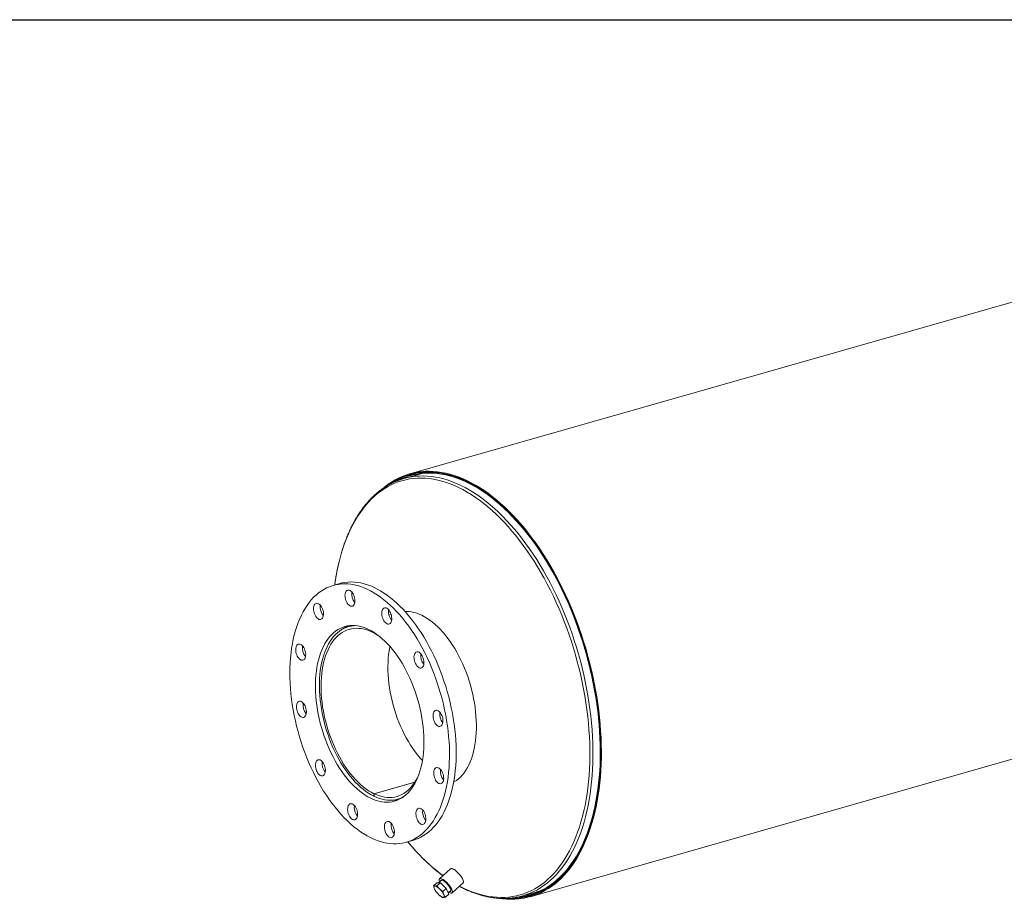
# Model space of a CAD drawing. Units: inches. Extents: x 11 to 224, y 11 to 168.
# Drawn here: x 106 to 165, y 115 to 168 of the extents above; entities that cross this region are included whole.
import ezdxf

# ---------------------------------------------------------------- set-up
doc = ezdxf.new("R2010")
doc.units = ezdxf.units.IN
doc.header["$LTSCALE"] = 21.333333
doc.header["$MEASUREMENT"] = 0
doc.layers.add('FORMAT', color=7, linetype='Continuous')

msp = doc.modelspace()

# ---------------------------------------------------------------- linework, layer by layer
at = {"color": 7, "linetype": 'Continuous', "lineweight": 15}
for p, q in [((191.8578, 158.6085), (129.3388, 140.7892)), ((129.787, 140.7373), (128.9854, 140.5088)), ((129.686, 140.8232), (129.356, 140.7291)), ((125.1461, 134.2154), (124.7453, 134.1012)), ((136.5603, 115.4527), (199.0792, 133.2719)), ((128.2237, 132.363), (128.0932, 132.3258)), ((125.9017, 131.7012), (125.6652, 131.6338)), ((129.6458, 122.3229), (127.1916, 121.6234)), ((129.6417, 122.3165), (127.1984, 121.6201)), ((127.1933, 121.4701), (127.1916, 121.6234)), ((127.1984, 121.6201), (127.2003, 121.4667)), ((127.2002, 121.4721), (127.1933, 121.4701)), ((128.6118, 121.2955), (128.8483, 121.3629)), ((130.2644, 120.0535), (130.2985, 120.0111)), ((129.131, 118.714), (129.5317, 118.8282)), ((131.785, 117.1174), (131.1233, 116.5251)), ((130.7626, 116.1045), (130.9658, 116.2863)), ((131.1735, 116.288), (130.9658, 116.2863)), ((130.9703, 116.1061), (131.1735, 116.288)), ((131.2476, 116.4451), (131.0712, 116.2872)), ((131.5298, 115.9497), (131.1735, 116.288)), ((131.8737, 115.6869), (132.5354, 116.2793)), ((130.8879, 115.7968), (130.8969, 115.7838)), ((131.3266, 115.7678), (131.5298, 115.9497)), ((131.6784, 115.6098), (131.5298, 115.9497)), ((131.649, 115.677), (131.8079, 115.8193)), ((136.1122, 115.5046), (136.9137, 115.7331)), ((131.4752, 115.4279), (131.6784, 115.6098)), ((136.5432, 115.5128), (136.8732, 115.6068))]:
    msp.add_line(p, q, dxfattribs=at)
at = {"color": 8, "linetype": 'Continuous', "lineweight": 15, "flags": 128}
for points in [[(132.3255, 116.0914), (132.5667, 115.9692), (132.8191, 115.8538), (133.071, 115.7515), (133.3222, 115.6622), (133.5725, 115.586), (133.8215, 115.5232), (134.0691, 115.4737), (134.3148, 115.4375), (134.5586, 115.4148), (134.8, 115.4055), (135.0389, 115.4097), (135.275, 115.4273), (135.508, 115.4583), (135.7377, 115.5028), (135.9639, 115.5606), (136.1863, 115.6317), (136.4046, 115.7159), (136.6187, 115.8134), (136.8282, 115.9238), (137.0331, 116.0471), (137.233, 116.1832), (137.4277, 116.3319), (137.6171, 116.4931), (137.8009, 116.6666), (137.979, 116.8522), (138.1511, 117.0497), (138.3171, 117.2588), (138.4767, 117.4795), (138.6298, 117.7113), (138.7764, 117.9542), (138.916, 118.2078), (139.0488, 118.4718), (139.1744, 118.746), (139.2928, 119.0301), (139.4039, 119.3238), (139.5074, 119.6267), (139.6034, 119.9385), (139.6917, 120.259), (139.7722, 120.5877), (139.8448, 120.9243), (139.9094, 121.2685), (139.9661, 121.6198), (140.0146, 121.9779), (140.0551, 122.3425), (140.0873, 122.713), (140.1113, 123.0892), (140.1271, 123.4707), (140.1347, 123.8569), (140.1339, 124.2475), (140.125, 124.6422), (140.1077, 125.0404), (140.0823, 125.4417), (140.0486, 125.8457), (140.0067, 126.2521), (139.9568, 126.6602), (139.8987, 127.0698), (139.8326, 127.4803), (139.7587, 127.8913), (139.6768, 128.3025), (139.5872, 128.7132), (139.4899, 129.1232), (139.385, 129.5319), (139.2726, 129.939), (139.153, 130.344), (139.0261, 130.7464), (138.8921, 131.1458), (138.7512, 131.5418), (138.6035, 131.9341), (138.4492, 132.322), (138.2885, 132.7053), (138.1214, 133.0836), (137.9483, 133.4563), (137.7692, 133.8232), (137.5844, 134.1838), (137.3941, 134.5378), (137.1984, 134.8847), (136.9976, 135.2242), (136.7919, 135.556), (136.5816, 135.8796), (136.3667, 136.1948), (136.1477, 136.5011), (135.9246, 136.7984), (135.6978, 137.0861), (135.4675, 137.3641), (135.2339, 137.6321), (134.9973, 137.8896), (134.758, 138.1366), (134.5161, 138.3727), (134.272, 138.5976), (134.0259, 138.8112), (133.7781, 139.0132), (133.5288, 139.2033), (133.2784, 139.3814), (133.027, 139.5473), (132.7749, 139.7007), (132.5225, 139.8417), (132.27, 139.9699), (132.0176, 140.0852), (131.7657, 140.1876), (131.5144, 140.2769), (131.2642, 140.353), (131.0151, 140.4159), (130.7676, 140.4654), (130.5218, 140.5016), (130.2781, 140.5243), (130.0367, 140.5336), (129.7978, 140.5294), (129.5617, 140.5118), (129.3286, 140.4807), (129.0989, 140.4363), (128.8728, 140.3785), (128.6504, 140.3074), (128.4321, 140.2231), (128.218, 140.1257), (128.0084, 140.0153), (127.8036, 139.8919), (127.6037, 139.7558), (127.4089, 139.6071), (127.2196, 139.4459), (127.0357, 139.2725), (126.8577, 139.0869), (126.6856, 138.8894), (126.5196, 138.6802), (126.36, 138.4596), (126.2068, 138.2277), (126.0603, 137.9849), (125.9206, 137.7313), (125.7879, 137.4672), (125.6623, 137.193), (125.5439, 136.909), (125.4328, 136.6153), (125.3292, 136.3124), (125.2333, 136.0005), (125.145, 135.6801), (125.0645, 135.3514), (124.9919, 135.0148), (124.9272, 134.6706), (124.8706, 134.3193), (124.8437, 134.1292)], [(136.4454, 115.6157), (136.5642, 115.6635), (136.7799, 115.7616), (136.991, 115.8728), (137.1973, 115.9971), (137.3987, 116.1342), (137.5949, 116.284), (137.7856, 116.4463), (137.9708, 116.6211), (138.1501, 116.808), (138.3235, 117.0069), (138.4907, 117.2176), (138.6515, 117.4399), (138.8058, 117.6735), (138.9533, 117.9181), (139.0941, 118.1735), (139.2278, 118.4395), (139.3543, 118.7157), (139.4736, 119.0019), (139.5854, 119.2977), (139.6898, 119.6028), (139.7864, 119.917), (139.8754, 120.2398), (139.9564, 120.5709), (140.0296, 120.9099), (140.0947, 121.2566), (140.1518, 121.6105), (140.2007, 121.9713), (140.2414, 122.3385), (140.2739, 122.7118), (140.2981, 123.0907), (140.314, 123.4749), (140.3216, 123.864), (140.3209, 124.2575), (140.3118, 124.655), (140.2945, 125.0561), (140.2688, 125.4604), (140.2349, 125.8674), (140.1927, 126.2767), (140.1424, 126.6878), (140.0839, 127.1004), (140.0174, 127.5139), (139.9428, 127.9279), (139.8604, 128.3421), (139.7701, 128.7558), (139.6721, 129.1688), (139.5664, 129.5806), (139.4533, 129.9906), (139.3327, 130.3985), (139.2049, 130.8039), (139.0699, 131.2062), (138.928, 131.6052), (138.7793, 132.0003), (138.6238, 132.3911), (138.4619, 132.7772), (138.2936, 133.1582), (138.1192, 133.5337), (137.9388, 133.9032), (137.7527, 134.2665), (137.5609, 134.623), (137.3638, 134.9725), (137.1616, 135.3145), (136.9544, 135.6487), (136.7425, 135.9747), (136.5261, 136.2922), (136.3054, 136.6007), (136.0807, 136.9001), (135.8523, 137.19), (135.6203, 137.47), (135.385, 137.7399), (135.1467, 137.9994), (134.9056, 138.2482), (134.6619, 138.486), (134.416, 138.7126), (134.1681, 138.9277), (133.9185, 139.1312), (133.6674, 139.3227), (133.4151, 139.5021), (133.1619, 139.6692), (132.908, 139.8238), (132.6537, 139.9657), (132.3994, 140.0949), (132.1452, 140.2111), (131.8914, 140.3142), (131.6383, 140.4041), (131.3862, 140.4808), (131.1353, 140.5441), (130.886, 140.594), (130.6384, 140.6304), (130.3929, 140.6533), (130.1497, 140.6627), (129.9091, 140.6585), (129.6712, 140.6407), (129.4365, 140.6095), (129.3104, 140.5868)]]:
    msp.add_lwpolyline(points, dxfattribs=at)
at = {"color": 7, "linetype": 'Continuous', "lineweight": 15, "flags": 128}
for points in [[(134.7587, 115.3464), (134.9036, 115.3273), (135.1497, 115.3052), (135.3934, 115.2966), (135.6346, 115.3015), (135.873, 115.3198), (136.1083, 115.3515), (136.3403, 115.3966), (136.5688, 115.4551), (136.7934, 115.5268), (137.014, 115.6118), (137.2304, 115.7099), (137.4422, 115.821), (137.6494, 115.945), (137.8516, 116.0817), (138.0487, 116.2311), (138.2404, 116.393), (138.4266, 116.5671), (138.607, 116.7534), (138.7815, 116.9516), (138.9499, 117.1615), (139.112, 117.3829), (139.2676, 117.6156), (139.4166, 117.8593), (139.5589, 118.1137), (139.6941, 118.3787), (139.8224, 118.6539), (139.9434, 118.939), (140.057, 119.2337), (140.1633, 119.5377), (140.2619, 119.8508), (140.3529, 120.1725), (140.4361, 120.5026), (140.5115, 120.8406), (140.5789, 121.1863), (140.6383, 121.5393), (140.6897, 121.8991), (140.733, 122.2655), (140.768, 122.638), (140.7949, 123.0163), (140.8136, 123.3999), (140.824, 123.7885), (140.8262, 124.1817), (140.82, 124.5789), (140.8057, 124.9799), (140.7831, 125.3842), (140.7523, 125.7913), (140.7133, 126.2009), (140.6661, 126.6125), (140.6109, 127.0256), (140.5476, 127.44), (140.4764, 127.855), (140.3972, 128.2703), (140.3103, 128.6855), (140.2156, 129.1001), (140.1133, 129.5136), (140.0035, 129.9257), (139.8863, 130.3359), (139.7618, 130.7438), (139.6302, 131.1489), (139.4916, 131.5508), (139.3461, 131.9492), (139.1939, 132.3435), (139.0352, 132.7334), (138.87, 133.1185), (138.6987, 133.4983), (138.5213, 133.8725), (138.3381, 134.2406), (138.1493, 134.6023), (137.9549, 134.9573), (137.7554, 135.305), (137.5508, 135.6453), (137.3413, 135.9776), (137.1273, 136.3017), (136.9089, 136.6172), (136.6863, 136.9238), (136.4598, 137.2212), (136.2296, 137.509), (135.996, 137.787), (135.7592, 138.0548), (135.5195, 138.3123), (135.277, 138.559), (135.0321, 138.7948), (134.785, 139.0194), (134.536, 139.2326), (134.2854, 139.4341), (134.0333, 139.6237), (133.7801, 139.8013), (133.526, 139.9666), (133.2714, 140.1195), (133.0163, 140.2598), (132.7612, 140.3874), (132.5064, 140.5022), (132.2519, 140.6039), (131.9982, 140.6925), (131.7455, 140.768), (131.4941, 140.8302), (131.2442, 140.8791), (130.9961, 140.9146), (130.75, 140.9366), (130.5063, 140.9453), (130.2651, 140.9404), (130.0267, 140.9222), (129.7914, 140.8905), (129.5594, 140.8454), (129.3309, 140.787), (129.1063, 140.7152), (128.8856, 140.6303), (128.6693, 140.5323), (128.4574, 140.4212), (128.2502, 140.2972), (128.048, 140.1605), (127.8509, 140.0112), (127.7615, 139.9378)], [(135.1576, 115.3508), (135.3958, 115.3431), (135.6373, 115.3486), (135.8758, 115.3677), (136.1113, 115.4002), (136.3435, 115.4463), (136.572, 115.5058), (136.7967, 115.5786), (137.0173, 115.6648), (137.2336, 115.7641), (137.4454, 115.8766), (137.6524, 116.002), (137.8544, 116.1402), (138.0512, 116.2912), (138.2426, 116.4547), (138.4284, 116.6305), (138.6084, 116.8186), (138.7824, 117.0186), (138.9503, 117.2303), (139.1117, 117.4537), (139.2667, 117.6883), (139.4149, 117.9339), (139.5563, 118.1904), (139.6907, 118.4574), (139.8179, 118.7346), (139.9379, 119.0218), (140.0504, 119.3186), (140.1555, 119.6248), (140.2529, 119.9399), (140.3425, 120.2638), (140.4243, 120.5959), (140.4982, 120.936), (140.5642, 121.2838), (140.622, 121.6387), (140.6717, 122.0006), (140.7132, 122.3689), (140.7465, 122.7434), (140.7715, 123.1235), (140.7883, 123.5089), (140.7967, 123.8992), (140.7968, 124.294), (140.7886, 124.6929), (140.7721, 125.0953), (140.7473, 125.501), (140.7143, 125.9095), (140.673, 126.3203), (140.6235, 126.733), (140.5659, 127.1472), (140.5003, 127.5624), (140.4266, 127.9782), (140.345, 128.3941), (140.2555, 128.8098), (140.1584, 129.2247), (140.0536, 129.6385), (139.9412, 130.0507), (139.8215, 130.4608), (139.6944, 130.8684), (139.5602, 131.2731), (139.4191, 131.6745), (139.271, 132.0721), (139.1163, 132.4656), (138.955, 132.8544), (138.7873, 133.2382), (138.6135, 133.6166), (138.4337, 133.9891), (138.248, 134.3555), (138.0568, 134.7152), (137.8601, 135.068), (137.6582, 135.4134), (137.4514, 135.751), (137.2398, 136.0806), (137.0236, 136.4017), (136.8031, 136.7141), (136.5785, 137.0174), (136.3501, 137.3112), (136.118, 137.5953), (135.8827, 137.8693), (135.6442, 138.1331), (135.4028, 138.3862), (135.1589, 138.6284), (134.9126, 138.8595), (134.6642, 139.0792), (134.414, 139.2873), (134.1623, 139.4836), (133.9092, 139.6678), (133.6552, 139.8398), (133.4004, 139.9994), (133.1451, 140.1464), (132.8897, 140.2806), (132.6343, 140.402), (132.3792, 140.5103), (132.1247, 140.6055), (131.8711, 140.6875), (131.6186, 140.7562), (131.3676, 140.8115), (131.1182, 140.8533), (130.8708, 140.8816), (130.6256, 140.8965), (130.3828, 140.8977), (130.1428, 140.8855), (129.9057, 140.8597), (129.6719, 140.8204), (129.4415, 140.7677), (129.2148, 140.7015), (128.9921, 140.622), (128.7736, 140.5293), (128.5596, 140.4234), (128.3501, 140.3045), (128.1456, 140.1727), (128.134, 140.1648)], [(135.3399, 115.358), (135.5393, 115.3591), (135.7788, 115.3728), (136.0152, 115.4), (136.2485, 115.4407), (136.4782, 115.4948), (136.7042, 115.5623), (136.9262, 115.6432), (137.144, 115.7372), (137.3573, 115.8444), (137.566, 115.9645), (137.7698, 116.0976), (137.9685, 116.2434), (138.1618, 116.4017), (138.3496, 116.5725), (138.5318, 116.7556), (138.708, 116.9507), (138.8781, 117.1576), (139.0419, 117.3761), (139.1992, 117.606), (139.35, 117.8471), (139.4939, 118.099), (139.6309, 118.3616), (139.7609, 118.6345), (139.8836, 118.9175), (139.9989, 119.2102), (140.1068, 119.5124), (140.2072, 119.8237), (140.2998, 120.1437), (140.3846, 120.4723), (140.4616, 120.8089), (140.5306, 121.1533), (140.5915, 121.5051), (140.6444, 121.8638), (140.6891, 122.2293), (140.7256, 122.6009), (140.7539, 122.9784), (140.7739, 123.3614), (140.7856, 123.7494), (140.789, 124.142), (140.7841, 124.5388), (140.7709, 124.9395), (140.7494, 125.3435), (140.7196, 125.7504), (140.6816, 126.1599), (140.6354, 126.5715), (140.5811, 126.9847), (140.5187, 127.399), (140.4482, 127.8142), (140.3698, 128.2297), (140.2836, 128.6451), (140.1896, 129.0599), (140.0879, 129.4737), (139.9786, 129.8861), (139.8619, 130.2966), (139.7379, 130.7048), (139.6066, 131.1103), (139.4684, 131.5126), (139.3232, 131.9113), (139.1712, 132.306), (139.0127, 132.6962), (138.8477, 133.0816), (138.6765, 133.4618), (138.4992, 133.8363), (138.3161, 134.2047), (138.1272, 134.5667), (137.9329, 134.9218), (137.7333, 135.2698), (137.5286, 135.6102), (137.319, 135.9426), (137.1049, 136.2668), (136.8863, 136.5823), (136.6635, 136.8888), (136.4369, 137.1861), (136.2065, 137.4737), (135.9727, 137.7515), (135.7356, 138.019), (135.4956, 138.2761), (135.253, 138.5223), (135.0078, 138.7576), (134.7605, 138.9816), (134.5113, 139.1941), (134.2604, 139.3948), (134.0082, 139.5836), (133.7548, 139.7603), (133.5005, 139.9246), (133.2457, 140.0764), (132.9906, 140.2156), (132.7354, 140.3419), (132.4804, 140.4553), (132.226, 140.5556), (131.9723, 140.6427), (131.7196, 140.7165), (131.4683, 140.7771), (131.2185, 140.8241), (130.9705, 140.8578), (130.7247, 140.8779), (130.4812, 140.8845), (130.2403, 140.8776), (130.0023, 140.8572), (129.7674, 140.8233), (129.5359, 140.7759), (129.308, 140.7151), (129.084, 140.641), (128.864, 140.5536), (128.6484, 140.453), (128.4374, 140.3394), (128.2518, 140.2262)], [(135.7471, 115.4175), (135.7684, 115.4193), (136.0041, 115.4464), (136.2364, 115.4869), (136.4653, 115.5409), (136.6905, 115.6081), (136.9117, 115.6887), (137.1287, 115.7823), (137.3412, 115.8891), (137.5492, 116.0088), (137.7522, 116.1414), (137.9502, 116.2867), (138.1428, 116.4445), (138.33, 116.6146), (138.5114, 116.797), (138.687, 116.9914), (138.8564, 117.1975), (139.0197, 117.4153), (139.1764, 117.6444), (139.3266, 117.8846), (139.47, 118.1356), (139.6066, 118.3972), (139.736, 118.6691), (139.8583, 118.9511), (139.9732, 119.2427), (140.0808, 119.5438), (140.1807, 119.8539), (140.273, 120.1728), (140.3575, 120.5002), (140.4342, 120.8356), (140.5029, 121.1787), (140.5637, 121.5292), (140.6163, 121.8867), (140.6609, 122.2507), (140.6973, 122.621), (140.7254, 122.9972), (140.7454, 123.3787), (140.757, 123.7653), (140.7604, 124.1565), (140.7555, 124.5519), (140.7424, 124.9511), (140.7209, 125.3536), (140.6913, 125.7591), (140.6534, 126.1671), (140.6074, 126.5771), (140.5533, 126.9888), (140.4911, 127.4017), (140.4209, 127.8153), (140.3428, 128.2293), (140.2569, 128.6431), (140.1632, 129.0564), (140.0618, 129.4687), (139.953, 129.8796), (139.8367, 130.2886), (139.7131, 130.6954), (139.5824, 131.0994), (139.4446, 131.5002), (139.2999, 131.8974), (139.1485, 132.2907), (138.9906, 132.6795), (138.8262, 133.0635), (138.6556, 133.4423), (138.479, 133.8154), (138.2965, 134.1825), (138.1083, 134.5432), (137.9147, 134.897), (137.7158, 135.2437), (137.5119, 135.5829), (137.3031, 135.9141), (137.0897, 136.2371), (136.8719, 136.5514), (136.65, 136.8569), (136.4241, 137.153), (136.1946, 137.4396), (135.9616, 137.7164), (135.7255, 137.9829), (135.4864, 138.239), (135.2446, 138.4844), (135.0003, 138.7188), (134.7539, 138.942), (134.5056, 139.1537), (134.2556, 139.3537), (134.0043, 139.5418), (133.7518, 139.7178), (133.4985, 139.8816), (133.2446, 140.0328), (132.9904, 140.1715), (132.7362, 140.2973), (132.4821, 140.4103), (132.2286, 140.5102), (131.9758, 140.597), (131.7241, 140.6706), (131.4737, 140.7309), (131.2248, 140.7778), (130.9777, 140.8113), (130.7328, 140.8314), (130.4902, 140.838), (130.2502, 140.8311), (130.013, 140.8108), (129.779, 140.777), (129.5483, 140.7298), (129.3213, 140.6692), (129.0981, 140.5953), (128.8789, 140.5083), (128.6641, 140.408), (128.6231, 140.3872)], [(130.1658, 140.8255), (130.0066, 140.7932), (129.787, 140.7373)], [(131.7209, 124.1003), (131.713, 124.4118), (131.6967, 124.7267), (131.6723, 125.0445), (131.6396, 125.3647), (131.5988, 125.6866), (131.5499, 126.0099), (131.4931, 126.3338), (131.4283, 126.6578), (131.3558, 126.9814), (131.2757, 127.304), (131.188, 127.6251), (131.093, 127.944), (130.9907, 128.2603), (130.8815, 128.5734), (130.7654, 128.8827), (130.6427, 129.1878), (130.5136, 129.488), (130.3783, 129.7829), (130.2371, 130.072), (130.0901, 130.3547), (129.9377, 130.6306), (129.7801, 130.8991), (129.6176, 131.1599), (129.4504, 131.4125), (129.2789, 131.6564), (129.1033, 131.8912), (128.924, 132.1166), (128.7412, 132.332), (128.5554, 132.5372), (128.3667, 132.7318), (128.1755, 132.9154), (127.9822, 133.0877), (127.7871, 133.2485), (127.5906, 133.3975), (127.3929, 133.5343), (127.1944, 133.6588), (126.9955, 133.7708), (126.7964, 133.87), (126.5976, 133.9563), (126.3994, 134.0295), (126.2022, 134.0896), (126.0062, 134.1363), (125.8118, 134.1696), (125.6194, 134.1896), (125.4293, 134.196), (125.2417, 134.189), (125.0571, 134.1684), (124.8758, 134.1345), (124.698, 134.0872), (124.5241, 134.0265), (124.3544, 133.9527), (124.1892, 133.8659), (124.0287, 133.7661), (123.8733, 133.6536), (123.7231, 133.5285), (123.5786, 133.3911), (123.4398, 133.2416), (123.3071, 133.0803), (123.1807, 132.9074), (123.0608, 132.7233), (122.9476, 132.5283), (122.8413, 132.3226), (122.7421, 132.1067), (122.6502, 131.881), (122.5657, 131.6457), (122.4888, 131.4014), (122.4195, 131.1485), (122.3581, 130.8873), (122.3046, 130.6184), (122.2592, 130.3422), (122.2218, 130.0592), (122.1926, 129.7699), (122.1716, 129.4747), (122.1589, 129.1743), (122.1544, 128.869), (122.1583, 128.5595), (122.1704, 128.2463), (122.1907, 127.9299), (122.2193, 127.6108), (122.256, 127.2897), (122.3009, 126.967), (122.3538, 126.6434), (122.4146, 126.3193), (122.4832, 125.9954), (122.5596, 125.6723), (122.6435, 125.3503), (122.7349, 125.0303), (122.8335, 124.7126), (122.9393, 124.3978), (123.052, 124.0866), (123.1714, 123.7793), (123.2973, 123.4766), (123.4295, 123.179), (123.5678, 122.8869), (123.712, 122.601), (123.8617, 122.3216), (124.0167, 122.0493), (124.1768, 121.7846), (124.3417, 121.5278), (124.5111, 121.2795), (124.6847, 121.0401), (124.8622, 120.81), (125.0432, 120.5896), (125.2276, 120.3792), (125.4149, 120.1793), (125.6049, 119.9902), (125.7971, 119.8121), (125.9914, 119.6455), (126.1872, 119.4906), (126.3844, 119.3477), (126.5826, 119.217), (126.7813, 119.0987), (126.9803, 118.9931), (127.1793, 118.9003), (127.3778, 118.8206), (127.5756, 118.7539), (127.7723, 118.7005), (127.9675, 118.6605), (128.1609, 118.6338), (128.3522, 118.6207), (128.5411, 118.621), (128.7272, 118.6347), (128.9102, 118.662), (129.0898, 118.7026), (129.2657, 118.7566), (129.4375, 118.8238), (129.605, 118.9042), (129.7679, 118.9975), (129.9259, 119.1037), (130.0787, 119.2225), (130.2261, 119.3538), (130.3678, 119.4973), (130.5036, 119.6527), (130.6331, 119.8198), (130.7563, 119.9984), (130.8729, 120.188), (130.9827, 120.3884), (131.0854, 120.5992), (131.181, 120.8201), (131.2693, 121.0506), (131.35, 121.2904), (131.4231, 121.5391), (131.4884, 121.7962), (131.5459, 122.0613), (131.5954, 122.3339), (131.6368, 122.6136), (131.6701, 122.8998), (131.6952, 123.1921), (131.712, 123.49), (131.7206, 123.7929), (131.7209, 124.1003)], [(132.1217, 124.2146), (132.1137, 124.526), (132.0975, 124.8409), (132.073, 125.1587), (132.0404, 125.4789), (131.9996, 125.8009), (131.9507, 126.1241), (131.8938, 126.448), (131.8291, 126.772), (131.7566, 127.0956), (131.6764, 127.4182), (131.5887, 127.7393), (131.4937, 128.0582), (131.3915, 128.3745), (131.2823, 128.6876), (131.1662, 128.997), (131.0435, 129.302), (130.9144, 129.6022), (130.7791, 129.8971), (130.6379, 130.1862), (130.4909, 130.4689), (130.3385, 130.7448), (130.1809, 131.0134), (130.0183, 131.2742), (129.8512, 131.5267), (129.6796, 131.7706), (129.5041, 132.0055), (129.3248, 132.2308), (129.142, 132.4462), (128.9561, 132.6514), (128.7674, 132.846), (128.5763, 133.0296), (128.383, 133.202), (128.1879, 133.3628), (127.9913, 133.5117), (127.7936, 133.6486), (127.5951, 133.7731), (127.3962, 133.885), (127.1972, 133.9842), (126.9984, 134.0705), (126.8002, 134.1438), (126.6029, 134.2038), (126.407, 134.2505), (126.2126, 134.2839), (126.0202, 134.3038), (125.83, 134.3102), (125.6425, 134.3032), (125.4579, 134.2827), (125.2766, 134.2487), (125.1461, 134.2154)], [(126.0125, 133.4465), (125.9828, 133.5251), (125.9465, 133.5985), (125.9047, 133.6643), (125.8587, 133.7208), (125.8097, 133.7663), (125.7592, 133.7995), (125.7087, 133.8195), (125.6595, 133.8256), (125.6131, 133.8178), (125.5708, 133.7961), (125.5339, 133.7613), (125.5034, 133.7144), (125.4801, 133.6566), (125.4648, 133.5897), (125.4579, 133.5156), (125.4596, 133.4364), (125.4699, 133.3544), (125.4884, 133.2719), (125.5145, 133.1914), (125.5477, 133.1151), (125.5869, 133.0453), (125.6309, 132.9839), (125.6786, 132.9327), (125.7285, 132.8932), (125.7792, 132.8665), (125.8292, 132.8534), (125.8772, 132.8543), (125.9217, 132.8691), (125.9614, 132.8975), (125.9953, 132.9385), (126.0223, 132.991), (126.0416, 133.0536), (126.0527, 133.1243), (126.0553, 133.2013), (126.0494, 133.2822), (126.035, 133.3647), (126.0125, 133.4465)], [(124.0126, 132.8759), (123.9663, 132.9315), (123.9172, 132.976), (123.8666, 133.0082), (123.8161, 133.027), (123.7671, 133.0319), (123.721, 133.0229), (123.6792, 133.0001), (123.6427, 132.9643), (123.6128, 132.9164), (123.5902, 132.8578), (123.5756, 132.7902), (123.5694, 132.7156), (123.5718, 132.6361), (123.5827, 132.5539), (123.6019, 132.4716), (123.6287, 132.3913), (123.6624, 132.3155), (123.702, 132.2463), (123.7464, 132.1857), (123.7943, 132.1354), (123.8443, 132.0969), (123.895, 132.0714), (123.945, 132.0594), (123.9927, 132.0615), (124.0368, 132.0774), (124.0761, 132.1068), (124.1094, 132.1489), (124.1358, 132.2023), (124.1545, 132.2656), (124.1649, 132.337), (124.1668, 132.4143), (124.1601, 132.4954), (124.145, 132.578), (124.122, 132.6596), (124.0916, 132.7379), (124.0548, 132.8107), (124.0126, 132.8759)], [(128.2604, 132.131), (128.2552, 132.2117), (128.2414, 132.2941), (128.2197, 132.3761), (128.1905, 132.4551), (128.1547, 132.5289), (128.1133, 132.5955), (128.0676, 132.6528), (128.0189, 132.6993), (127.9685, 132.7336), (127.9178, 132.7547), (127.8685, 132.762), (127.8218, 132.7553), (127.7791, 132.7348), (127.7417, 132.701), (127.7106, 132.655), (127.6868, 132.5981), (127.6708, 132.5319), (127.6632, 132.4583), (127.6641, 132.3795), (127.6737, 132.2976), (127.6915, 132.2151), (127.7171, 132.1343), (127.7497, 132.0576), (127.7884, 131.9871), (127.8321, 131.925), (127.8795, 131.8729), (127.9292, 131.8324), (127.9799, 131.8046), (128.0301, 131.7903), (128.0783, 131.79), (128.1231, 131.8037), (128.1633, 131.8309), (128.1977, 131.8709), (128.2253, 131.9226), (128.2453, 131.9844), (128.2571, 132.0545), (128.2604, 132.131)], [(130.0582, 132.3124), (130.2211, 132.2275), (130.3837, 132.13), (130.5456, 132.0201), (130.7064, 131.8981), (130.8657, 131.7643), (131.0231, 131.6192), (131.1781, 131.463), (131.3305, 131.2961), (131.4797, 131.119), (131.6255, 130.9321), (131.7674, 130.736), (131.9051, 130.5311), (132.0381, 130.3179), (132.1663, 130.097), (132.2892, 129.869), (132.4065, 129.6344), (132.518, 129.3938), (132.6233, 129.1479), (132.7222, 128.8973), (132.8144, 128.6427), (132.8997, 128.3846), (132.9779, 128.1238), (133.0487, 127.8609), (133.112, 127.5966), (133.1676, 127.3316), (133.2154, 127.0665), (133.2553, 126.8021), (133.2871, 126.539), (133.3107, 126.2779), (133.3262, 126.0194), (133.3335, 125.7643), (133.3325, 125.5132), (133.3232, 125.2666), (133.3058, 125.0253), (133.2801, 124.79), (133.2464, 124.561), (133.2046, 124.3392), (133.1549, 124.125), (133.0974, 123.919), (133.0323, 123.7216), (132.9597, 123.5336), (132.8798, 123.3552), (132.7928, 123.187), (132.699, 123.0293), (132.5985, 122.8827), (132.4917, 122.7475), (132.3788, 122.624), (132.2601, 122.5125), (132.1359, 122.4133), (132.0065, 122.3267), (131.9715, 122.306)], [(130.1889, 124.8394), (130.1816, 125.0975), (130.1659, 125.3589), (130.142, 125.6231), (130.1098, 125.8893), (130.0695, 126.1568), (130.0211, 126.4249), (129.9649, 126.693), (129.9008, 126.9604), (129.8292, 127.2263), (129.7501, 127.4902), (129.6639, 127.7512), (129.5706, 128.0088), (129.4705, 128.2623), (129.364, 128.5111), (129.2512, 128.7544), (129.1325, 128.9918), (129.0082, 129.2224), (128.8785, 129.4459), (128.7439, 129.6616), (128.6047, 129.8689), (128.4611, 130.0673), (128.3137, 130.2563), (128.1627, 130.4355), (128.0085, 130.6043), (127.8517, 130.7623), (127.6924, 130.9092), (127.5313, 131.0445), (127.3686, 131.1679), (127.2048, 131.2791), (127.0404, 131.3777), (126.8756, 131.4637), (126.7111, 131.5366), (126.5471, 131.5964), (126.3841, 131.6428), (126.2225, 131.6758), (126.0628, 131.6953), (125.9053, 131.7012), (125.7505, 131.6936), (125.5987, 131.6723), (125.4504, 131.6376), (125.3059, 131.5894), (125.1655, 131.5279), (125.0297, 131.4533), (124.8989, 131.3657), (124.7732, 131.2654), (124.6531, 131.1526), (124.5389, 131.0277), (124.4308, 130.8908), (124.3292, 130.7425), (124.2343, 130.5831), (124.1463, 130.4129), (124.0655, 130.2324), (123.992, 130.0422), (123.9261, 129.8426), (123.868, 129.6341), (123.8177, 129.4174), (123.7754, 129.193), (123.7413, 128.9614), (123.7153, 128.7233), (123.6977, 128.4792), (123.6883, 128.2298), (123.6873, 127.9757), (123.6947, 127.7176), (123.7103, 127.4562), (123.7343, 127.192), (123.7664, 126.9259), (123.8068, 126.6584), (123.8551, 126.3902), (123.9114, 126.1221), (123.9754, 125.8548), (124.0471, 125.5888), (124.1261, 125.325), (124.2124, 125.0639), (124.3057, 124.8063), (124.4057, 124.5528), (124.5123, 124.304), (124.625, 124.0607), (124.7437, 123.8234), (124.8681, 123.5927), (124.9977, 123.3692), (125.1323, 123.1536), (125.2716, 122.9462), (125.4152, 122.7478), (125.5626, 122.5588), (125.7136, 122.3796), (125.8677, 122.2108), (126.0246, 122.0528), (126.1838, 121.9059), (126.345, 121.7706), (126.5076, 121.6472), (126.6714, 121.5361), (126.8359, 121.4374), (127.0006, 121.3515), (127.1652, 121.2785), (127.3292, 121.2188), (127.4922, 121.1723), (127.6537, 121.1393), (127.8135, 121.1198), (127.9709, 121.1139), (128.1258, 121.1216), (128.2775, 121.1428), (128.4259, 121.1776), (128.5704, 121.2257), (128.7107, 121.2872), (128.8465, 121.3618), (128.9774, 121.4494), (129.103, 121.5497), (129.2231, 121.6625), (129.3374, 121.7875), (129.4454, 121.9243), (129.5471, 122.0726), (129.642, 122.2321), (129.73, 122.4022), (129.8108, 122.5827), (129.8843, 122.773), (129.9501, 122.9726), (130.0083, 123.181), (130.0586, 123.3977), (130.1008, 123.6221), (130.135, 123.8537), (130.1609, 124.0918), (130.1786, 124.3359), (130.1879, 124.5853), (130.1889, 124.8394)], [(126.0541, 131.696), (125.9682, 131.6903), (125.8181, 131.6696), (125.6714, 131.6356), (125.5285, 131.5883), (125.3897, 131.5279), (125.2554, 131.4544), (125.126, 131.3682), (125.0017, 131.2694), (124.8829, 131.1583), (124.7698, 131.0352), (124.6629, 130.9003), (124.5623, 130.754), (124.4683, 130.5968), (124.3811, 130.4289), (124.3011, 130.2509), (124.2283, 130.0631), (124.1629, 129.8661), (124.1052, 129.6604), (124.0553, 129.4465), (124.0133, 129.225), (123.9793, 128.9964), (123.9534, 128.7612), (123.9357, 128.5202), (123.9262, 128.2739), (123.925, 128.023), (123.9319, 127.7681), (123.9472, 127.5098), (123.9706, 127.2489), (124.0021, 126.9859), (124.0416, 126.7216), (124.0892, 126.4566), (124.1445, 126.1917), (124.2075, 125.9275), (124.278, 125.6646), (124.3559, 125.4038), (124.4409, 125.1457), (124.5328, 124.891), (124.6315, 124.6403), (124.7365, 124.3944), (124.8477, 124.1537), (124.9648, 123.9189), (125.0874, 123.6907), (125.2154, 123.4696), (125.3482, 123.2562), (125.4857, 123.051), (125.6273, 122.8546), (125.7729, 122.6674), (125.922, 122.49), (126.0742, 122.3228), (126.2291, 122.1661), (126.3863, 122.0206), (126.5455, 121.8864), (126.7062, 121.7639), (126.868, 121.6536), (127.0305, 121.5555), (127.1933, 121.4701)], [(127.1916, 121.6234), (127.0312, 121.7077), (126.8712, 121.8046), (126.7118, 121.9138), (126.5535, 122.0351), (126.3968, 122.1681), (126.2421, 122.3126), (126.0898, 122.468), (125.9402, 122.634), (125.7938, 122.8102), (125.651, 122.996), (125.5121, 123.1911), (125.3775, 123.3948), (125.2476, 123.6066), (125.1227, 123.8261), (125.0031, 124.0525), (124.8892, 124.2853), (124.7812, 124.5239), (124.6796, 124.7676), (124.5844, 125.0158), (124.496, 125.2679), (124.4146, 125.5231), (124.3404, 125.7809), (124.2736, 126.0404), (124.2144, 126.3011), (124.163, 126.5622), (124.1194, 126.823), (124.0839, 127.0829), (124.0564, 127.3412), (124.0371, 127.5971), (124.0261, 127.85), (124.0232, 128.0993), (124.0287, 128.3442), (124.0423, 128.5842), (124.0642, 128.8185), (124.0943, 129.0466), (124.1323, 129.2679), (124.1784, 129.4817), (124.2323, 129.6875), (124.2939, 129.8848), (124.3631, 130.073), (124.4396, 130.2517), (124.5232, 130.4203), (124.6138, 130.5785), (124.7111, 130.7257), (124.8148, 130.8617), (124.9246, 130.986), (125.0404, 131.0983), (125.1617, 131.1983), (125.2882, 131.2858), (125.4196, 131.3605), (125.5556, 131.4223), (125.6958, 131.4709), (125.8398, 131.5062), (125.9872, 131.5282), (126.1377, 131.5368), (126.2909, 131.5319), (126.4463, 131.5136), (126.6035, 131.4819), (126.7622, 131.4369), (126.9218, 131.3788), (127.082, 131.3076), (127.2424, 131.2236), (127.4025, 131.1269), (127.5619, 131.018), (127.5824, 131.003)], [(122.7966, 130.5721), (122.7462, 130.5897), (122.6974, 130.5935), (122.6516, 130.5834), (122.6101, 130.5595), (122.5742, 130.5226), (122.5448, 130.4737), (122.5229, 130.4143), (122.509, 130.3461), (122.5035, 130.2709), (122.5066, 130.1911), (122.5183, 130.1089), (122.5381, 130.0266), (122.5655, 129.9466), (122.5997, 129.8713), (122.6398, 129.8027), (122.6845, 129.7429), (122.7326, 129.6935), (122.7828, 129.6561), (122.8335, 129.6317), (122.8833, 129.6209), (122.9308, 129.6241), (122.9745, 129.6412), (123.0134, 129.6717), (123.0461, 129.7147), (123.0719, 129.7691), (123.0899, 129.8331), (123.0996, 129.9051), (123.1008, 129.9828), (123.0934, 130.0641), (123.0776, 130.1467), (123.0539, 130.2281), (123.023, 130.3061), (122.9857, 130.3783), (122.9432, 130.4427), (122.8966, 130.4975), (122.8472, 130.541), (122.7966, 130.5721)], [(130.0986, 123.6089), (130.0974, 123.6102), (129.9478, 123.7763), (129.8014, 123.9524), (129.6586, 124.1383), (129.5197, 124.3333), (129.3851, 124.537), (129.2552, 124.7489), (129.1303, 124.9683), (129.0107, 125.1947), (128.8968, 125.4275), (128.7889, 125.6661), (128.6872, 125.9099), (128.592, 126.1581), (128.5036, 126.4102), (128.4222, 126.6654), (128.348, 126.9231), (128.2812, 127.1827), (128.222, 127.4433), (128.1706, 127.7044), (128.127, 127.9653), (128.0915, 128.2252), (128.064, 128.4834), (128.0447, 128.7394), (128.0337, 128.9923), (128.0309, 129.2416), (128.0363, 129.4865), (128.05, 129.7264), (128.0719, 129.9608), (128.1019, 130.1889), (128.14, 130.4101), (128.1482, 130.4519)], [(130.154, 129.282), (130.1747, 129.343), (130.1872, 129.4125), (130.1912, 129.4885), (130.1867, 129.5689), (130.1737, 129.6513), (130.1525, 129.7334), (130.1239, 129.8128), (130.0887, 129.8871), (130.0477, 129.9544), (130.0023, 130.0125), (129.9538, 130.06), (129.9034, 130.0953), (129.8528, 130.1175), (129.8033, 130.126), (129.7563, 130.1205), (129.7133, 130.1011), (129.6754, 130.0684), (129.6437, 130.0234), (129.6192, 129.9673), (129.6026, 129.9018), (129.5942, 129.8288), (129.5945, 129.7503), (129.6033, 129.6686), (129.6205, 129.586), (129.6454, 129.505), (129.6775, 129.4279), (129.7157, 129.3568), (129.759, 129.2939), (129.8062, 129.2409), (129.8558, 129.1994), (129.9065, 129.1705), (129.9567, 129.1551), (130.0052, 129.1536), (130.0503, 129.1661), (130.0909, 129.1922), (130.1258, 129.2312), (130.154, 129.282)], [(122.6903, 127.1524), (122.6493, 127.1274), (122.6139, 127.0894), (122.5851, 127.0397), (122.5638, 126.9794), (122.5506, 126.9106), (122.5458, 126.835), (122.5497, 126.7549), (122.562, 126.6725), (122.5825, 126.5903), (122.6105, 126.5107), (122.6452, 126.4358), (122.6857, 126.3679), (122.7308, 126.3089), (122.7791, 126.2605), (122.8294, 126.2241), (122.8801, 126.2008), (122.9297, 126.1911), (122.977, 126.1955), (123.0204, 126.2138), (123.0587, 126.2454), (123.091, 126.2894), (123.1161, 126.3446), (123.1334, 126.4094), (123.1424, 126.4819), (123.1429, 126.56), (123.1348, 126.6415), (123.1183, 126.7241), (123.094, 126.8053), (123.0625, 126.8829), (123.0247, 126.9545), (122.9818, 127.0182), (122.9349, 127.0721), (122.8855, 127.1146), (122.8348, 127.1446), (122.7845, 127.1611), (122.7358, 127.1638), (122.6903, 127.1524)], [(131.1859, 125.6627), (131.227, 125.6877), (131.2624, 125.7257), (131.2912, 125.7755), (131.3125, 125.8357), (131.3257, 125.9046), (131.3304, 125.9802), (131.3266, 126.0603), (131.3143, 126.1426), (131.2938, 126.2248), (131.2658, 126.3045), (131.231, 126.3793), (131.1905, 126.4472), (131.1455, 126.5062), (131.0971, 126.5546), (131.0469, 126.591), (130.9962, 126.6144), (130.9465, 126.624), (130.8993, 126.6196), (130.8559, 126.6014), (130.8175, 126.5698), (130.7853, 126.5257), (130.7602, 126.4705), (130.7428, 126.4058), (130.7338, 126.3333), (130.7334, 126.2551), (130.7415, 126.1736), (130.7579, 126.091), (130.7823, 126.0098), (130.8138, 125.9323), (130.8515, 125.8606), (130.8945, 125.7969), (130.9413, 125.743), (130.9908, 125.7005), (131.0415, 125.6705), (131.0918, 125.654), (131.1404, 125.6514), (131.1859, 125.6627)], [(129.5317, 118.8282), (129.6664, 118.8708), (129.8383, 118.9381), (130.0058, 119.0184), (130.1687, 119.1118), (130.3267, 119.2179), (130.4795, 119.3368), (130.6269, 119.468), (130.7686, 119.6115), (130.9043, 119.7669), (131.0339, 119.9341), (131.1571, 120.1126), (131.2737, 120.3022), (131.3834, 120.5026), (131.4862, 120.7134), (131.5818, 120.9343), (131.67, 121.1648), (131.7508, 121.4047), (131.8239, 121.6533), (131.8892, 121.9104), (131.9467, 122.1755), (131.9961, 122.4481), (132.0376, 122.7278), (132.0708, 123.014), (132.0959, 123.3063), (132.1128, 123.6042), (132.1214, 123.9071), (132.1217, 124.2146)], [(123.7222, 123.5332), (123.7016, 123.4722), (123.6891, 123.4026), (123.685, 123.3266), (123.6896, 123.2462), (123.7026, 123.1638), (123.7237, 123.0817), (123.7523, 123.0024), (123.7876, 122.928), (123.8285, 122.8607), (123.8739, 122.8026), (123.9225, 122.7551), (123.9728, 122.7198), (124.0235, 122.6976), (124.073, 122.6891), (124.1199, 122.6947), (124.163, 122.714), (124.2009, 122.7467), (124.2325, 122.7917), (124.257, 122.8478), (124.2737, 122.9133), (124.282, 122.9863), (124.2818, 123.0648), (124.2729, 123.1465), (124.2558, 123.2291), (124.2308, 123.3101), (124.1988, 123.3872), (124.1605, 123.4583), (124.1172, 123.5212), (124.0701, 123.5742), (124.0205, 123.6158), (123.9698, 123.6446), (123.9195, 123.66), (123.8711, 123.6615), (123.8259, 123.649), (123.7853, 123.6229), (123.7504, 123.5839), (123.7222, 123.5332)], [(129.9084, 122.8423), (129.8392, 122.6813), (129.7556, 122.5125), (129.6652, 122.3541), (129.5681, 122.2066), (129.4645, 122.0705), (129.3548, 121.9459), (129.2392, 121.8333), (129.118, 121.733), (128.9916, 121.6453), (128.8602, 121.5703), (128.7243, 121.5082), (128.5842, 121.4594), (128.4403, 121.4237), (128.2929, 121.4015), (128.1425, 121.3926), (127.9894, 121.3972), (127.8341, 121.4152), (127.6769, 121.4466), (127.5182, 121.4913), (127.3586, 121.5492), (127.1984, 121.6201)], [(131.0796, 122.243), (131.1301, 122.2254), (131.1789, 122.2216), (131.2247, 122.2318), (131.2661, 122.2557), (131.3021, 122.2926), (131.3314, 122.3414), (131.3534, 122.4008), (131.3673, 122.4691), (131.3728, 122.5442), (131.3696, 122.624), (131.358, 122.7062), (131.3382, 122.7885), (131.3108, 122.8685), (131.2766, 122.9439), (131.2365, 123.0124), (131.1918, 123.0722), (131.1436, 123.1216), (131.0935, 123.159), (131.0428, 123.1835), (130.993, 123.1942), (130.9455, 123.191), (130.9017, 123.1739), (130.8629, 123.1434), (130.8301, 123.1004), (130.8044, 123.0461), (130.7864, 122.982), (130.7766, 122.9101), (130.7755, 122.8323), (130.7829, 122.751), (130.7986, 122.6684), (130.8223, 122.587), (130.8533, 122.5091), (130.8906, 122.4368), (130.9331, 122.3724), (130.9797, 122.3176), (131.029, 122.2741), (131.0796, 122.243)], [(125.6158, 120.6841), (125.6211, 120.6035), (125.6348, 120.521), (125.6566, 120.4391), (125.6858, 120.36), (125.7216, 120.2862), (125.7629, 120.2196), (125.8086, 120.1623), (125.8574, 120.1158), (125.9078, 120.0815), (125.9584, 120.0604), (126.0078, 120.0531), (126.0545, 120.0598), (126.0971, 120.0804), (126.1345, 120.1141), (126.1656, 120.1601), (126.1895, 120.217), (126.2055, 120.2832), (126.2131, 120.3568), (126.2121, 120.4357), (126.2026, 120.5175), (126.1848, 120.6), (126.1592, 120.6808), (126.1266, 120.7575), (126.0879, 120.828), (126.0442, 120.8901), (125.9968, 120.9422), (125.947, 120.9828), (125.8963, 121.0105), (125.8462, 121.0248), (125.798, 121.0251), (125.7531, 121.0114), (125.7129, 120.9842), (125.6786, 120.9442), (125.651, 120.8925), (125.631, 120.8308), (125.6192, 120.7606), (125.6158, 120.6841)], [(127.2003, 121.4667), (127.3629, 121.3946), (127.525, 121.3355), (127.686, 121.2896), (127.8457, 121.257), (128.0035, 121.2377), (128.1591, 121.2318), (128.3121, 121.2394), (128.4621, 121.2603), (128.6087, 121.2947), (128.7515, 121.3422), (128.8902, 121.4029), (128.975, 121.4477)], [(126.0251, 120.9128), (126.0199, 120.8748), (126.0166, 120.7983)], [(129.8636, 119.9393), (129.9099, 119.8836), (129.9591, 119.8391), (130.0096, 119.807), (130.0601, 119.7881), (130.1091, 119.7832), (130.1552, 119.7922), (130.1971, 119.815), (130.2335, 119.8508), (130.2635, 119.8988), (130.2861, 119.9573), (130.3007, 120.0249), (130.3069, 120.0995), (130.3045, 120.179), (130.2935, 120.2612), (130.2744, 120.3436), (130.2476, 120.4238), (130.2139, 120.4996), (130.1743, 120.5688), (130.1299, 120.6295), (130.082, 120.6797), (130.0319, 120.7182), (129.9812, 120.7438), (129.9313, 120.7557), (129.8836, 120.7537), (129.8394, 120.7377), (129.8001, 120.7083), (129.7668, 120.6662), (129.7404, 120.6128), (129.7218, 120.5495), (129.7113, 120.4781), (129.7095, 120.4008), (129.7161, 120.3197), (129.7312, 120.2371), (129.7543, 120.1555), (129.7847, 120.0772), (129.8215, 120.0044), (129.8636, 119.9393)], [(127.8637, 119.3687), (127.8935, 119.29), (127.9298, 119.2166), (127.9716, 119.1508), (128.0176, 119.0943), (128.0665, 119.0488), (128.117, 119.0156), (128.1676, 118.9956), (128.2168, 118.9895), (128.2632, 118.9974), (128.3054, 119.019), (128.3424, 119.0538), (128.3729, 119.1008), (128.3961, 119.1585), (128.4114, 119.2254), (128.4183, 119.2995), (128.4166, 119.3787), (128.4064, 119.4607), (128.3879, 119.5432), (128.3617, 119.6237), (128.3286, 119.7), (128.2894, 119.7698), (128.2453, 119.8312), (128.1977, 119.8824), (128.1478, 119.9219), (128.0971, 119.9486), (128.047, 119.9617), (127.9991, 119.9608), (127.9546, 119.946), (127.9148, 119.9177), (127.881, 119.8766), (127.854, 119.8241), (127.8347, 119.7615), (127.8235, 119.6908), (127.8209, 119.6138), (127.8269, 119.533), (127.8413, 119.4504), (127.8637, 119.3687)], [(132.5354, 116.2793), (132.5491, 116.2975), (132.5579, 116.3292), (132.5569, 116.3701), (132.5461, 116.419), (132.5258, 116.4748), (132.4964, 116.5361), (132.4589, 116.6014), (132.4139, 116.6691), (132.3627, 116.7375), (132.3065, 116.805), (132.2468, 116.8698), (132.1848, 116.9304), (132.1223, 116.9853), (132.0607, 117.0331), (132.0016, 117.0727), (131.9463, 117.103), (131.8964, 117.1234), (131.8529, 117.1334), (131.817, 117.1326), (131.7895, 117.1211), (131.785, 117.1174)], [(131.6893, 115.7131), (131.7123, 115.7013), (131.7623, 115.6809), (131.8058, 115.671), (131.8417, 115.6718), (131.8692, 115.6832), (131.8875, 115.7051), (131.8963, 115.7369), (131.8952, 115.7777), (131.8844, 115.8267), (131.8641, 115.8825), (131.8348, 115.9438), (131.7972, 116.0091), (131.7523, 116.0768), (131.7011, 116.1452), (131.6449, 116.2126), (131.5851, 116.2775), (131.5232, 116.3381), (131.4607, 116.3929), (131.3991, 116.4408), (131.3399, 116.4803), (131.2847, 116.5107), (131.2347, 116.5311), (131.1912, 116.541), (131.1553, 116.5402), (131.1279, 116.5288), (131.1095, 116.5069), (131.1008, 116.4751), (131.1018, 116.4343), (131.1126, 116.3853), (131.129, 116.3389)], [(131.7494, 115.7669), (131.7542, 115.767), (131.7814, 115.7738), (131.7995, 115.7913), (131.8079, 115.8189), (131.8063, 115.8558), (131.7949, 115.9006), (131.7739, 115.9521), (131.7441, 116.0086), (131.7064, 116.0681), (131.662, 116.1289), (131.6124, 116.1889), (131.5591, 116.2463), (131.5038, 116.2992), (131.4484, 116.3458), (131.3946, 116.3848), (131.3441, 116.4148), (131.2986, 116.4349), (131.2595, 116.4444), (131.2281, 116.443), (131.2054, 116.4308), (131.1921, 116.4081), (131.1891, 116.3927)], [(130.8491, 116.0897), (130.8278, 116.0866), (130.8112, 116.0778), (130.7995, 116.0634), (130.793, 116.0436), (130.7918, 116.0188), (130.7959, 115.9894), (130.8052, 115.9559), (130.8196, 115.9189)], [(131.1311, 115.9214), (131.0906, 115.9582), (131.0502, 115.9914), (131.0108, 116.0205), (130.9728, 116.045), (130.9371, 116.0644), (130.9043, 116.0785), (130.8747, 116.087), (130.8491, 116.0897)], [(131.072, 115.5798), (131.1125, 115.543), (131.1529, 115.5098), (131.1923, 115.4807), (131.2302, 115.4562), (131.2659, 115.4368), (131.2988, 115.4227), (131.3283, 115.4142), (131.354, 115.4115)], [(131.354, 115.4115), (131.3753, 115.4146), (131.3919, 115.4234), (131.4036, 115.4378), (131.4101, 115.4576), (131.4113, 115.4824), (131.4072, 115.5118), (131.3979, 115.5453), (131.3835, 115.5823)]]:
    msp.add_lwpolyline(points, dxfattribs=at)
at = {"color": 7, "linetype": 'Continuous', "lineweight": 15}
for centre, radius, start, end in [((130.0754, 136.6846), 3.9765, 101.091506, 110.938094), ((126.6618, 133.5969), 0.8031, 171.775548, 220.041812), ((124.7735, 132.8033), 0.8032, 171.776877, 220.040483), ((128.8667, 132.5332), 0.8031, 171.772537, 220.044823), ((129.0771, 130.3738), 2.1728, 63.157283, 90.642585), ((126.3458, 130.0598), 1.7639, 113.174624, 126.283447), ((123.7077, 130.3652), 0.8032, 171.776527, 220.040833), ((130.8044, 129.8993), 0.8096, 171.981538, 219.835822), ((123.75, 126.9357), 0.8031, 171.774497, 220.042863), ((131.9438, 126.3975), 0.8099, 171.98889, 219.82847), ((124.8967, 123.436), 0.8102, 172.000198, 219.817162), ((131.9864, 122.9681), 0.8101, 171.994544, 219.822816), ((128.3603, 122.9928), 1.7648, 265.537353, 278.639296), ((126.8352, 120.8039), 0.8187, 180.389679, 219.676895), ((130.9356, 120.5324), 0.8246, 172.31009, 215.505774), ((129.0052, 119.7372), 0.7832, 171.779684, 198.947171), ((128.9831, 119.7047), 0.752, 197.152009, 220.370488), ((131.8464, 116.4198), 1.1424, 206.002322, 227.327008), ((130.3567, 115.0814), 1.1424, 26.002322, 47.327008), ((135.8226, 119.5604), 3.9798, 285.911104, 291.512467), ((135.0222, 119.3288), 3.9765, 281.185104, 290.971264)]:
    msp.add_arc(centre, radius, start, end, dxfattribs=at)
at = {"color": 8, "linetype": 'Continuous', "lineweight": 15}
msp.add_arc((138.3506, 126.1138), 11.7278, 218.945347, 233.26327, dxfattribs=at)
at = {"color": 7, "linetype": 'Continuous', "lineweight": 15}
for points, knots in [([(128.6439, 140.394), (128.6299, 140.389), (128.545, 140.3585), (128.3929, 140.291), (128.1879, 140.191), (127.9873, 140.0783), (127.7911, 139.9542), (127.5994, 139.8187), (127.4124, 139.6718), (127.2303, 139.5136), (127.0533, 139.3443), (126.8815, 139.1641), (126.7153, 138.9731), (126.5546, 138.7714), (126.3997, 138.5594), (126.2508, 138.3372), (126.1081, 138.105), (125.9715, 137.863), (125.8414, 137.6116), (125.7178, 137.3509), (125.6008, 137.0813), (125.4907, 136.803), (125.3873, 136.5163), (125.2909, 136.2214), (125.2016, 135.9187), (125.1193, 135.6085), (125.0443, 135.2911), (124.9764, 134.9668), (124.9162, 134.6356), (124.8711, 134.3562), (124.8489, 134.185), (124.8415, 134.1286)], [0, 0, 0, 0, 0.0070079, 0.0426944, 0.0783982, 0.1141298, 0.149898, 0.1857097, 0.22157, 0.2574818, 0.2934459, 0.3294616, 0.3655264, 0.4016367, 0.4377883, 0.4739764, 0.5101958, 0.5464417, 0.5827093, 0.6189942, 0.6552924, 0.6916003, 0.727915, 0.7642339, 0.8005547, 0.8368753, 0.8731941, 0.9095103, 0.9458229, 0.9821314, 1, 1, 1, 1]), ([(129.2272, 118.7414), (129.2573, 118.7044), (129.3605, 118.5775), (129.5401, 118.3703), (129.7656, 118.1198), (129.9941, 117.8792), (130.2251, 117.6482), (130.4584, 117.4272), (130.6938, 117.2161), (130.9311, 117.0158), (131.1428, 116.8462), (131.2759, 116.748), (131.3288, 116.709)], [0, 0, 0, 0, 0.0454458, 0.1556334, 0.2658373, 0.376057, 0.4862911, 0.5965381, 0.7067955, 0.8170602, 0.9273279, 1, 1, 1, 1]), ([(131.8672, 117.1292), (131.8758, 117.1288), (131.8962, 117.1278), (131.95, 117.1089), (132.0328, 117.0592), (132.1091, 117.001), (132.1467, 116.9624), (132.1497, 116.9593)], [0, 0, 0, 0, 0.13062877, 0.30976607, 0.64320904, 0.97203942, 1, 1, 1, 1]), ([(130.8491, 116.0897), (130.8326, 116.0903), (130.7995, 116.0916), (130.775, 116.1002), (130.7626, 116.1045)], [0, 0, 0, 0, 0.4977806, 1, 1, 1, 1]), ([(130.7626, 116.1045), (130.77, 116.072), (130.7847, 116.0069), (130.8079, 115.9483), (130.8196, 115.9189)], [0, 0, 0, 0, 0.4981128, 1, 1, 1, 1]), ([(130.8196, 115.9189), (130.8326, 115.8911), (130.853, 115.8478), (130.8795, 115.8107), (130.8889, 115.7974)], [0, 0, 0, 0, 0.6419714, 1, 1, 1, 1]), ([(130.9703, 116.1061), (130.9483, 116.1016), (130.904, 116.0925), (130.8675, 116.0906), (130.8491, 116.0897)], [0, 0, 0, 0, 0.4981128, 1, 1, 1, 1]), ([(131.1311, 115.9214), (131.1022, 115.9504), (131.0441, 116.0087), (130.995, 116.0735), (130.9703, 116.1061)], [0, 0, 0, 0, 0.4977806, 1, 1, 1, 1]), ([(131.3266, 115.7678), (131.2923, 115.7913), (131.2235, 115.8385), (131.162, 115.8937), (131.1311, 115.9214)], [0, 0, 0, 0, 0.4981128, 1, 1, 1, 1]), ([(131.3835, 115.5823), (131.372, 115.6114), (131.3488, 115.67), (131.334, 115.7351), (131.3266, 115.7678)], [0, 0, 0, 0, 0.4977806, 1, 1, 1, 1]), ([(132.3126, 116.0799), (132.3358, 116.067), (132.4403, 116.0088), (132.6263, 115.917), (132.8705, 115.8049), (133.1145, 115.7055), (133.358, 115.6179), (133.6008, 115.5423), (133.8425, 115.4787), (134.083, 115.4274), (134.322, 115.3882), (134.5592, 115.3613), (134.7944, 115.3465), (135.0274, 115.3441), (135.2579, 115.3536), (135.4854, 115.3761), (135.6605, 115.4005), (135.7586, 115.4215), (135.7828, 115.4267)], [0, 0, 0, 0, 0.0196718, 0.0885725, 0.157433, 0.2262443, 0.2949965, 0.3636798, 0.4322847, 0.5008023, 0.5692254, 0.6375488, 0.7057704, 0.7738911, 0.8419159, 0.9098539, 0.9777179, 1, 1, 1, 1]), ([(131.072, 115.5798), (131.1026, 115.5523), (131.1641, 115.4971), (131.233, 115.4499), (131.2675, 115.4262)], [0, 0, 0, 0, 0.4977806, 1, 1, 1, 1]), ([(131.2675, 115.4262), (131.2797, 115.422), (131.3043, 115.4134), (131.3374, 115.4121), (131.354, 115.4115)], [0, 0, 0, 0, 0.49811277, 1, 1, 1, 1]), ([(131.354, 115.4115), (131.3722, 115.4124), (131.4087, 115.4142), (131.453, 115.4233), (131.4752, 115.4279)], [0, 0, 0, 0, 0.49778063, 1, 1, 1, 1]), ([(131.4752, 115.4279), (131.458, 115.4515), (131.4236, 115.499), (131.3969, 115.5544), (131.3835, 115.5823)], [0, 0, 0, 0, 0.4981128, 1, 1, 1, 1])]:
    msp.add_open_spline(points, degree=3, knots=knots, dxfattribs=at)
at = {"layer": 'FORMAT'}
msp.add_line((10.6666, 168), (223.9999, 168), dxfattribs=at)

doc.saveas('drawing.dxf')
